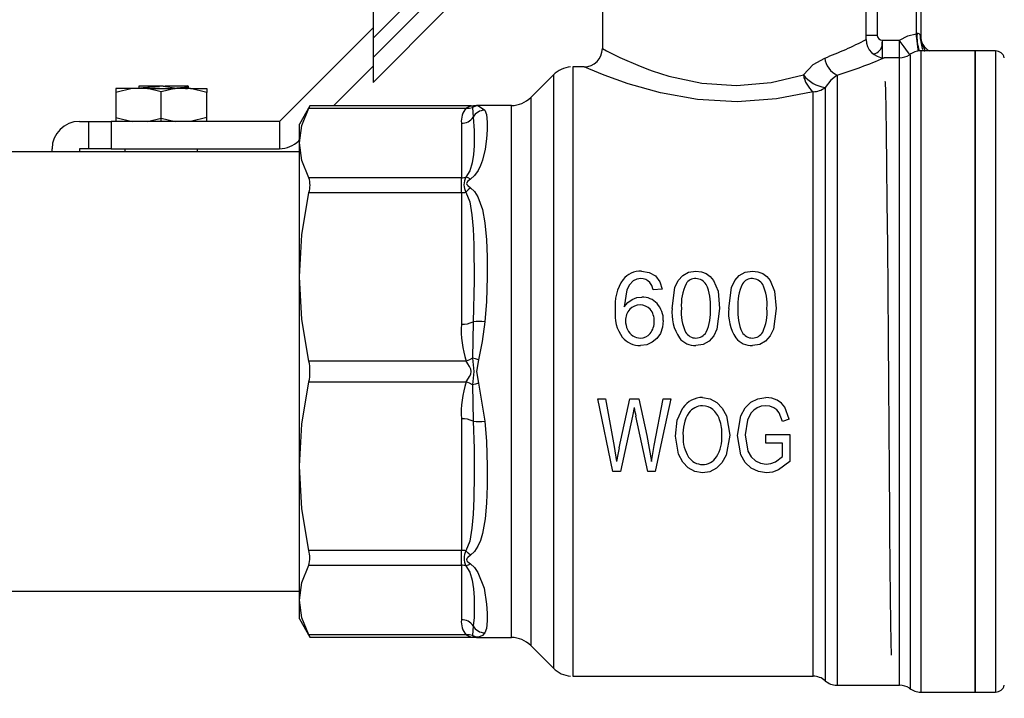
# Model space of a CAD drawing. Extents: x 0.4 to 10.6, y 0.4 to 8.1.
# Drawn here: x 2.8 to 3.1, y 2.7 to 2.9 of the extents above; entities that cross this region are included whole.
import ezdxf

# ---------------------------------------------------------------- set-up
doc = ezdxf.new("R2010")
doc.units = 0
doc.linetypes.add('SLD-SOLID', pattern=[0])
doc.layers.get('0').update_dxf_attribs({"linetype": 'CONTINUOUS'})
doc.styles.add('SLDTEXTSTYLE0', font='TXT', dxfattribs={"width": 0.75})
doc.dimstyles.new('SLDDIMSTYLE1', dxfattribs={"dimtxt": 0.125, "dimasz": 0.13, "dimexe": 0, "dimexo": 0.0625, "dimgap": 0.03125, "dimtad": 0, "dimtih": 1, "dimtoh": 1, "dimdec": 1, "dimlfac": 18, "dimrnd": 1e-09, "dimzin": 12, "dimtxsty": 'SLDTEXTSTYLE0', "dimsah": 1, "dimcen": 0.09, "dimazin": 3, "dimtfac": 1, "dimtdec": 1, "dimtofl": 0, "dimtmove": 0, "dimatfit": 3, "dimtolj": 1, "dimtzin": 12})

# ---------------------------------------------------------------- blocks, each defined once
blk = doc.blocks.new('_D_10')
at = {"color": 7, "linetype": 'SLD-SOLID'}
for p, q in [((2.604215331201904, 2.774329899908318), (2.604215331201906, 1.427269949224902)), ((4.67276629358248, 2.774329899908322), (4.672766293582482, 1.427269949224906)), ((2.604215331201906, 1.552269949224902), (3.476858862911601, 1.552269949224904)), ((4.672766293582482, 1.552269949224905), (3.800122761872789, 1.552269949224904))]:
    blk.add_line(p, q, dxfattribs=at)
for points in [[(2.604215331201906, 1.552269949224902), (2.734215331201906, 1.532269949224902), (2.734215331201906, 1.572269949224902)], [(4.672766293582482, 1.552269949224905), (4.542766293582482, 1.572269949224905), (4.542766293582482, 1.532269949224905)]]:
    blk.add_solid(points, dxfattribs=at)
at = {"color": 7, "linetype": 'SLD-SOLID', "insert": (3.476858862911601, 1.614184677463075), "char_height": 0.125, "attachment_point": 1, "style": 'SLDTEXTSTYLE0'}
blk.add_mtext('37.2', dxfattribs=at)
blk = doc.blocks.new('_D_11')
at = {"color": 7, "linetype": 'SLD-SOLID'}
for p, q in [((2.687439303205403, 2.774329899908319), (2.687439303205405, 1.77261088034785)), ((4.589542321578981, 2.774329899908322), (4.589542321578982, 1.772610880347853)), ((2.687439303205405, 1.89761088034785), (3.4768588629116, 1.897610880347851)), ((4.589542321578982, 1.897610880347853), (3.800122761872787, 1.897610880347852))]:
    blk.add_line(p, q, dxfattribs=at)
for points in [[(2.687439303205405, 1.89761088034785), (2.817439303205405, 1.87761088034785), (2.817439303205405, 1.91761088034785)], [(4.589542321578982, 1.897610880347853), (4.459542321578982, 1.917610880347853), (4.459542321578982, 1.877610880347853)]]:
    blk.add_solid(points, dxfattribs=at)
at = {"color": 7, "linetype": 'SLD-SOLID', "insert": (3.4768588629116, 1.959525608586023), "char_height": 0.125, "attachment_point": 1, "style": 'SLDTEXTSTYLE0'}
blk.add_mtext('34.2', dxfattribs=at)
blk = doc.blocks.new('_D_12')
at = {"color": 7, "linetype": 'SLD-SOLID'}
for p, q in [((2.687439303205403, 2.774329899908318), (2.687439303205403, 2.151555073652762)), ((3.714811350449934, 2.335837771786591), (3.714811350449934, 2.151555073652762)), ((2.687439303205403, 2.276555073652762), (3.714811350449934, 2.276555073652762)), ((3.714811350449934, 2.276555073652762), (4.048967138916976, 2.276555073652762))]:
    blk.add_line(p, q, dxfattribs=at)
for points in [[(2.687439303205403, 2.276555073652762), (2.817439303205403, 2.256555073652762), (2.817439303205403, 2.296555073652762)], [(3.714811350449934, 2.276555073652762), (3.584811350449935, 2.296555073652762), (3.584811350449935, 2.256555073652762)]]:
    blk.add_solid(points, dxfattribs=at)
at = {"color": 7, "linetype": 'SLD-SOLID', "insert": (4.048967138916975, 2.338469801890933), "char_height": 0.125, "attachment_point": 1, "style": 'SLDTEXTSTYLE0'}
blk.add_mtext('18.5', dxfattribs=at)

msp = doc.modelspace()

# ---------------------------------------------------------------- linework, layer by layer
at = {"color": 7, "linetype": 'SLD-SOLID'}
for p, q in [((2.964888967691368, 2.933693973120179), (2.964888967691368, 2.901976434338708)), ((3.028318569762007, 2.904163665367925), (3.028318569762007, 2.933693973120179)), ((3.040348291534375, 2.93041040512631), (3.040348291534375, 2.905550659715618)), ((3.041441955937307, 2.93041040512631), (3.041441955937307, 2.905066763083411)), ((2.922043696717668, 2.916767140512245), (2.909770902197741, 2.904494345992318)), ((2.924363545474133, 2.914447193979132), (2.909770902197741, 2.899854550702741)), ((2.909770902197741, 2.893860939941443), (2.927263926783495, 2.911353997119414)), ((2.909770902197741, 2.910873587854327), (2.909770902197741, 2.904494345992318)), ((2.909770902197741, 2.907007075483571), (2.88724244541136, 2.88447861869719)), ((2.909770902197741, 2.904494345992318), (2.909770902197741, 2.899854550702741)), ((3.032188308762155, 2.903117748561556), (3.032276372930016, 2.903976194941007)), ((3.032276372930016, 2.903034149527299), (3.032276372930016, 2.903976194941007)), ((3.032276372930016, 2.903976194941007), (3.036348965883075, 2.903976097164358)), ((3.032276372930016, 2.89961199943064), (3.032276372930016, 2.903034149527299)), ((3.036523920899016, 2.903732861455719), (3.036348965883075, 2.903976097164358)), ((3.036349161436371, 2.903676574698542), (3.036348965883075, 2.903976097164358)), ((3.036349161436371, 2.89961199943064), (3.036349161436371, 2.903676574698542)), ((3.054570687236046, 2.901429634729458), (3.041445149974484, 2.901429634729458)), ((3.041449386962575, 2.901429634729458), (3.041449386962575, 2.74970292823006)), ((3.059432794031537, 2.901429634729458), (3.054565276928177, 2.901429634729458)), ((3.054565276928177, 2.901429634729458), (3.054565276928177, 2.747230156795726)), ((3.054565276928177, 2.747230156795726), (3.054565276928177, 2.901429634729458)), ((3.059432794031537, 2.901429015477352), (3.059432794031537, 2.901429634729458)), ((3.059432794031537, 2.901429015477352), (3.059432794031537, 2.747230156795726)), ((2.909770902197741, 2.899854550702741), (2.909770902197741, 2.893860939941443)), ((3.032276372930016, 2.89961199943064), (3.032693031820441, 2.899789203309491)), ((3.036349161436371, 2.899789203309491), (3.032693031820441, 2.899789203309491)), ((2.90022698874614, 2.888183571452815), (2.909770902197741, 2.897727452312199)), ((2.960514570817366, 2.89760200487249), (2.957761701878002, 2.89760200487249)), ((2.957764439624154, 2.89760092932936), (2.957764439624154, 2.89760200487249)), ((2.957764439624154, 2.89760092932936), (2.957764439624154, 2.751057802948801)), ((2.953124611742359, 2.895680107074418), (2.947672651020171, 2.890228146352229)), ((2.851807536239936, 2.892352637365484), (2.847872352069889, 2.891397359512046)), ((2.847872352069889, 2.892352637365484), (2.847872352069889, 2.891397359512046)), ((2.847872352069889, 2.891397359512046), (2.847872352069889, 2.885433929142843)), ((2.855470445036812, 2.892352637365484), (2.851807536239936, 2.892352637365484)), ((2.853472346637534, 2.892423232105522), (2.853350842855971, 2.892352637365484)), ((2.853430824154242, 2.892928378862617), (2.853430824154242, 2.892399081273404)), ((2.858808474623757, 2.891594966118166), (2.855470445036812, 2.892352637365484)), ((2.855470445036812, 2.892352637365484), (2.858808474623757, 2.892352637365484)), ((2.858376823313934, 2.89289888290706), (2.858356485771097, 2.893008816451914)), ((2.858356485771097, 2.893008816451914), (2.85926052866085, 2.893008816451914)), ((2.862146569395135, 2.892352637365484), (2.858808474623757, 2.891594966118166)), ((2.858808474623757, 2.892352637365484), (2.862146569395135, 2.892352637365484)), ((2.858808474623757, 2.885236322536723), (2.858808474623757, 2.891594966118166)), ((2.85926052866085, 2.893008816451914), (2.859250750996024, 2.892955495586399)), ((2.859250750996024, 2.892955495586399), (2.8625833702751, 2.892456671719225)), ((2.865809478192011, 2.892352637365484), (2.862146569395135, 2.892352637365484)), ((2.8625833702751, 2.892456671719225), (2.862581154004406, 2.892352637365484)), ((2.865347711674525, 2.892818738647708), (2.864999366069014, 2.893020810387432)), ((2.865112982534285, 2.892352637365484), (2.865355924912979, 2.892493598700049)), ((2.865271902179913, 2.892823562295689), (2.865370200303624, 2.892790090089771)), ((2.865370200303624, 2.892352637365484), (2.865370200303624, 2.893011945304657)), ((2.869744662362057, 2.891397359512046), (2.865809478192011, 2.892352637365484)), ((2.869744662362057, 2.892352637365484), (2.869744662362057, 2.891397359512046)), ((2.869744662362057, 2.885433929142843), (2.869744662362057, 2.891397359512046)), ((3.015570450362703, 2.751057802948801), (3.015570450362703, 2.891630198303754)), ((3.018463922122256, 2.892634657811263), (3.018463922122256, 2.749964220026409)), ((2.894572239255474, 2.888183571452815), (2.89205436019408, 2.883822472202976)), ((2.894312544477712, 2.887684063149103), (2.932161819832247, 2.887684095741319)), ((2.933381681295858, 2.888183571452815), (2.894572239255474, 2.888183571452815)), ((2.933378878365275, 2.888183571452815), (2.934010450328561, 2.888244910003486)), ((2.933642419024535, 2.887841287999495), (2.933808834879862, 2.885504165368505)), ((2.934010450328561, 2.888244910003486), (2.933917888434881, 2.888143385250383)), ((2.933917953619313, 2.888143450434815), (2.934010450328561, 2.888244910003486)), ((2.934642022291848, 2.888306281146373), (2.934010450328561, 2.888244910003486)), ((2.943032823138378, 2.888306281146373), (2.934642022291848, 2.888306281146373)), ((2.934642022291848, 2.888306281146373), (2.934761766093742, 2.888291125765894)), ((2.935123344138983, 2.888245366294511), (2.936630734132894, 2.887181100070487)), ((2.839123493137454, 2.88447861869719), (2.841310691574455, 2.88447861869719)), ((2.841310691574455, 2.88447861869719), (2.846778752851389, 2.88447861869719)), ((2.841310691574455, 2.88447861869719), (2.841310691574455, 2.877916958201755)), ((2.846778752851389, 2.88447861869719), (2.846778752851389, 2.877916958201755)), ((2.88724244541136, 2.88447861869719), (2.846778752851389, 2.88447861869719)), ((2.847872352069889, 2.885433929142843), (2.851807536239936, 2.88447861869719)), ((2.847872352069889, 2.885433929142843), (2.847872352069889, 2.88447861869719)), ((2.855470445036812, 2.88447861869719), (2.858808474623757, 2.885236322536723)), ((2.858808474623757, 2.885236322536723), (2.862146569395135, 2.88447861869719)), ((2.858808474623757, 2.88447861869719), (2.858808474623757, 2.885236322536723)), ((2.869744662362057, 2.885433929142843), (2.865809478192011, 2.88447861869719)), ((2.869744662362057, 2.88447861869719), (2.869744662362057, 2.885433929142843)), ((2.88724244541136, 2.88447861869719), (2.88724244541136, 2.877916958201755)), ((2.930987000811264, 2.88401929659591), (2.930987000811264, 2.87090365107193)), ((2.89205436019408, 2.879293848962462), (2.89205436019408, 2.883822472202976)), ((2.891882273293154, 2.879838823407612), (2.89205436019408, 2.880010910308538)), ((2.89205436019408, 2.847096715721308), (2.89205436019408, 2.879293848962462)), ((2.89205436019408, 2.877151415934254), (2.780505805849535, 2.877151415934254)), ((2.832561767457588, 2.877151415934254), (2.832561767457588, 2.877916958201755)), ((2.839123493137454, 2.877916958201755), (2.839123493137454, 2.877151415934254)), ((2.841310691574455, 2.877916958201755), (2.839123493137454, 2.877916958201755)), ((2.846778752851389, 2.877916958201755), (2.841310691574455, 2.877916958201755)), ((2.846778752851389, 2.877916958201755), (2.88724244541136, 2.877916958201755)), ((2.850059615691322, 2.877916958201755), (2.850059615691322, 2.877151415934254)), ((2.867557398740625, 2.877151415934254), (2.867557398740625, 2.877916958201755)), ((2.930987000811264, 2.87090365107193), (2.894312544477712, 2.87090365107193)), ((2.930987000811264, 2.867352484687899), (2.930987000811264, 2.87090365107193)), ((2.894312544477712, 2.867352484687899), (2.930987000811264, 2.867352484687899)), ((2.930987000811264, 2.867352500984007), (2.930987000811264, 2.835688511213564)), ((2.89205436019408, 2.801563059507768), (2.89205436019408, 2.847096715721308)), ((2.991611912318965, 2.846250165500728), (2.992702252315856, 2.84365090367577)), ((3.005206712307712, 2.846250165500728), (3.006297117489036, 2.84365090367577)), ((2.97073744531444, 2.843962452669323), (2.970131751570726, 2.839915004610973)), ((2.979238733773497, 2.844104456954804), (2.977102248824724, 2.843937356662938)), ((2.981685561803827, 2.839521127679592), (2.982318176718028, 2.84451027893338)), ((2.995280426977007, 2.839521127679592), (2.995912976706776, 2.84451027893338)), ((2.992702252315856, 2.84365090367577), (2.993096161839454, 2.839521127679592)), ((3.006297117489036, 2.84365090367577), (3.006690961828201, 2.839521127679592)), ((2.993096161839454, 2.839521127679592), (2.992458201801815, 2.834545697748776)), ((3.006690961828201, 2.839521127679592), (3.006053001790562, 2.834545697748776)), ((2.933808834879862, 2.836303575219403), (2.933642484208967, 2.827537328339687)), ((2.93216162427895, 2.826841288972985), (2.894312544477712, 2.826840946754717)), ((2.894312544477712, 2.821818861066575), (2.932161819832247, 2.821818893658791)), ((2.933642419024535, 2.821122577258253), (2.933808834879862, 2.812356216305781)), ((2.935123344138983, 2.821538861338193), (2.936630734132894, 2.812384082650533)), ((2.96739596095259, 2.800270403329531), (2.963774444270141, 2.817768218971049)), ((2.963774444270141, 2.817768218971049), (2.96562711620125, 2.817768218971049)), ((2.96562711620125, 2.817768218971049), (2.967703240365835, 2.80629795888388)), ((2.968894876970317, 2.805951829549062), (2.97149234622339, 2.817768218971049)), ((2.97149234622339, 2.817768218971049), (2.973670875130912, 2.817768218971049)), ((2.973670875130912, 2.817768218971049), (2.975625951804959, 2.808911887206076)), ((2.97736689761933, 2.806524735523396), (2.979508141031652, 2.817768218971049)), ((2.979508141031652, 2.817768218971049), (2.981323592651993, 2.817768218971049)), ((2.972535036400367, 2.81565559152445), (2.972134738802416, 2.813602640425501)), ((3.009802540697791, 2.812874562910389), (3.008764022324474, 2.815733926915809)), ((2.930987000811264, 2.81297128031162), (2.930987000811264, 2.781307306837284)), ((2.972134738802416, 2.813602640425501), (2.969239376694331, 2.800270403329531)), ((2.975840082664635, 2.800270403329531), (2.972963298119717, 2.813602640425501)), ((2.994711171330874, 2.813686190571434), (2.995511831711207, 2.808995437352008)), ((2.997383146389917, 2.808935761004358), (2.998211705707218, 2.813698135618629)), ((3.000623008222016, 2.814330717940614), (2.999767918840822, 2.812599256461123)), ((3.008173321000158, 2.812301640639947), (3.00740466617602, 2.814397303838075)), ((2.999767918840822, 2.812599256461123), (2.999245139694826, 2.809078987497941)), ((3.009802540697791, 2.812874562910389), (3.008173321000158, 2.812301640639947)), ((2.975625951804959, 2.808911887206076), (2.976687284729536, 2.802717231359861)), ((2.983239558666738, 2.804422912396429), (2.982459366198106, 2.808792534510774)), ((2.995511831711207, 2.808995437352008), (2.994675841368639, 2.804231840529634)), ((2.998219136732485, 2.804267643079002), (2.997383146389917, 2.808935761004358)), ((2.999245139694826, 2.809078987497941), (2.999868889526252, 2.805164059390191)), ((3.004225882156864, 2.809186411442155), (3.010007350183667, 2.80919835648935)), ((3.004225882156864, 2.807133460343207), (3.004225882156864, 2.809186411442155)), ((3.010007350183667, 2.80919835648935), (3.010007350183667, 2.802705302608774)), ((2.967703240365835, 2.80629795888388), (2.968280448512692, 2.802717231359861)), ((2.976687284729536, 2.802717231359861), (2.97736689761933, 2.806524735523396)), ((3.008238440247895, 2.807133460343207), (3.004225882156864, 2.807133460343207)), ((3.008238440247895, 2.803875004651832), (3.008238440247895, 2.807133460343207)), ((3.006544036118092, 2.802633681213928), (3.008238440247895, 2.803875004651832)), ((2.89205436019408, 2.769365942562721), (2.89205436019408, 2.801563059507768)), ((3.010007350183667, 2.802705302608774), (3.007258848601258, 2.800659538093472)), ((2.969239376694331, 2.800270403329531), (2.96739596095259, 2.800270403329531)), ((2.977581028479006, 2.800270403329531), (2.975840082664635, 2.800270403329531)), ((2.930987000811264, 2.781307306837284), (2.894312544477712, 2.781307306837284)), ((2.930987000811264, 2.777756156749362), (2.930987000811264, 2.781307306837284)), ((2.894312544477712, 2.777756156749362), (2.930987000811264, 2.777756156749362)), ((2.930987000811264, 2.777756156749362), (2.930987000811264, 2.764640511225381)), ((2.780505805849535, 2.77150837559093), (2.89205436019408, 2.77150837559093)), ((2.89205436019408, 2.764837335618316), (2.89205436019408, 2.769365942562721)), ((2.89205436019408, 2.764837335618316), (2.894572239255474, 2.760476236368477)), ((2.932161819832247, 2.760975728376081), (2.894312544477712, 2.760975728376081)), ((2.933808834879862, 2.763155626156678), (2.933642484208967, 2.760818601302336)), ((2.894572239255474, 2.760476236368477), (2.933385722730653, 2.760476236368477)), ((2.933378878365275, 2.760476252664585), (2.934010450328561, 2.760414881521698)), ((2.933917888434881, 2.760516373682585), (2.934010450328561, 2.760414881521698)), ((2.934010450328561, 2.760414881521698), (2.93391847509477, 2.760515721838263)), ((2.934010450328561, 2.760414881521698), (2.934642022291848, 2.760353526674918)), ((2.934761766093742, 2.760368682055398), (2.934642022291848, 2.760353526674918)), ((2.934642022291848, 2.760353526674918), (2.934760983880556, 2.76036858427875)), ((2.934642022291848, 2.760353526674918), (2.943032823138378, 2.760353526674918)), ((2.947672651020171, 2.758431645172954), (2.953124611742359, 2.752979684450766)), ((2.957761701878002, 2.751057802948801), (3.015578142125699, 2.751057802948801)), ((2.957764439624154, 2.751058878491933), (2.957764439624154, 2.751057802948801)), ((3.038899306791689, 2.750588426148859), (3.038899306791689, 2.750496809429446)), ((3.041449386962575, 2.74970292823006), (3.041449386962575, 2.747230156795726)), ((3.021357263512944, 2.748870588215692), (3.036349161436371, 2.748870588215692)), ((3.041445149974484, 2.747230156795726), (3.054570687236046, 2.747230156795726)), ((3.054565276928177, 2.747230156795726), (3.059435531777688, 2.747230156795726)), ((3.059432794031537, 2.747230156795726), (3.059432794031537, 2.747230776047832)), ((3.059433706613587, 2.747230156795726), (3.05943351106029, 2.747230156795726))]:
    msp.add_line(p, q, dxfattribs=at)
at = {"color": 8, "linetype": 'SLD-SOLID'}
for p, q in [((3.030978746438826, 2.918380650761726), (3.030978746438826, 2.905161215325624)), ((3.030978746438826, 2.905161215325624), (3.028521619268214, 2.905161215325624)), ((3.036349161436371, 2.748870588215692), (3.036349161436371, 2.899789203309491)), ((2.953124611742359, 2.895680107074418), (2.953124611742359, 2.752979684450766)), ((2.947672651020171, 2.890228146352229), (2.947672651020171, 2.758431645172954)), ((2.933917888434881, 2.888143385250383), (2.933642419024535, 2.887841320591711)), ((2.934761766093742, 2.888291125765894), (2.935123344138983, 2.888245366294511)), ((2.943032823138378, 2.760354651106374), (2.943032823138378, 2.888306281146373)), ((2.933642419024535, 2.76081848722958), (2.933917888434881, 2.760516373682585)), ((2.93512353969228, 2.760414441526781), (2.934761766093742, 2.760368682055398)), ((3.038899306791689, 2.750496809429446), (3.038899306791689, 2.748191594578004))]:
    msp.add_line(p, q, dxfattribs=at)
at = {"color": 7, "linetype": 'SLD-SOLID', "flags": 128}
for points in [[(3.036348965883075, 2.903976097164358), (3.038314276512972, 2.905038114525472), (3.040348291534375, 2.905550659715618)], [(3.040348291534375, 2.905550659715618), (3.040458713962469, 2.905601079873901), (3.040568484546242, 2.905612780479475)], [(3.042258977610115, 2.901429634729458), (3.042425393465442, 2.901486117039932), (3.042487970520324, 2.901730037185109), (3.042303303023989, 2.902124174854219), (3.041984811888411, 2.902697308974066), (3.041656347534712, 2.903451851368638), (3.041429831632924, 2.904352928366728), (3.041380682571069, 2.905331118548073)], [(2.964888967691368, 2.901976434338708), (2.965898674545667, 2.901449222651324), (2.96907856670017, 2.89987827783605), (2.974019025183127, 2.897726278992421), (2.976206223620129, 2.896893906385838), (2.976898743027492, 2.896644738893872), (2.980886596218732, 2.895368134382057), (2.988773456220163, 2.893654794174709), (2.997166017046362, 2.893082833374641), (3.005516403544947, 2.893823882591755), (3.013271460624532, 2.895648101518223)], [(3.013271460624532, 2.895648101518223), (3.015614449854417, 2.89813648462406), (3.018356889284634, 2.899720466325769)], [(3.038899241607257, 2.900430259607658), (3.038899241607257, 2.900097493081434), (3.038899241607257, 2.897193819958248), (3.038899241607257, 2.891817799099536), (3.038899241607257, 2.88415181654651), (3.038899241607257, 2.874455990775739), (3.038899241607257, 2.863059323912489), (3.038899241607257, 2.85034853889671), (3.038899241607257, 2.836754895931633), (3.038899241607257, 2.822739656355395), (3.038899241607257, 2.808778373192885), (3.038899241607257, 2.795344774304892), (3.038899241607257, 2.782894678129466), (3.038899306791689, 2.771850528675385), (3.038899306791689, 2.762587071243192), (3.038899306791689, 2.755418625164804), (3.038899306791689, 2.750588426148859)], [(3.015570450362703, 2.891630198303754), (3.006790042165098, 2.889914837379009), (2.997336278783187, 2.889210258851693), (2.987783369879947, 2.889738154975614), (2.978854341176996, 2.891334163205058), (2.971079337661167, 2.893533714091955), (2.965301259224837, 2.89561541152549), (2.961662468667864, 2.897104778023905), (2.960514570817366, 2.89760200487249)], [(3.021357393881808, 2.895589500713702), (3.019846027637536, 2.89438088356464), (3.018463922122256, 2.892634657811263)], [(3.021357393881808, 2.895589500713702), (3.021357393881808, 2.890164493754217), (3.021357393881808, 2.882719290872946), (3.021357393881808, 2.873482347208538), (3.021357328697376, 2.862737084672061), (3.021357328697376, 2.850813271305859), (3.021357328697376, 2.83807677103159), (3.021357328697376, 2.824918429704538), (3.021357328697376, 2.811742032289776), (3.021357328697376, 2.798951917820048), (3.021357328697376, 2.786940545465335), (3.021357328697376, 2.776076516893446), (3.021357328697376, 2.766693185290493), (3.021357328697376, 2.759078519181692), (3.021357328697376, 2.753466172164151), (3.021357328697376, 2.750028361507663), (3.021357263512944, 2.748870588215692)], [(3.034441669397807, 2.75612436071579), (3.034361818468401, 2.75929379076893), (3.034281967538993, 2.763972468572297), (3.034202116609586, 2.770082254287827), (3.034122265680179, 2.777457628346136), (3.034042479935204, 2.78591240771284), (3.034002652247149, 2.7904743564943), (3.03392273613331, 2.80020057450657), (3.033840929670937, 2.810755726646626), (3.033761078741531, 2.821369903290011), (3.03367933746359, 2.832308779886138), (3.033591990324484, 2.843760706851759), (3.033504773554241, 2.854667333450071), (3.033415079775577, 2.865013080601783), (3.033327341529878, 2.873961355008332), (3.033236995906891, 2.881702804837702), (3.033150822087563, 2.887508977764297), (3.033062171259814, 2.891697044938943), (3.032981016641763, 2.893810291637648), (3.032925805427716, 2.894097722391297)], [(2.89205436019408, 2.879293848962462), (2.892632611291852, 2.883488956055783), (2.894312544477712, 2.887684063149103)], [(2.894572239255474, 2.888183571452815), (2.894416122540429, 2.887882843075003), (2.894312544477712, 2.887684063149103)], [(2.932161819832247, 2.887684095741319), (2.932926498406021, 2.887665485585935), (2.933642419024535, 2.887841320591711)], [(2.936630734132894, 2.887181100070487), (2.937016886709063, 2.886103471037868), (2.937197056479578, 2.884298937809915), (2.93719529649991, 2.882431110498327), (2.937063623946928, 2.880248963854819), (2.936736202544143, 2.877771906544071), (2.936103326892213, 2.875179016497358), (2.935602319346562, 2.873847119290956), (2.934999624086727, 2.872662734454552), (2.934164220404048, 2.871490930213557), (2.93320320632058, 2.870601700486014)], [(2.935123344138983, 2.888245398886727), (2.934347193105146, 2.888134292022095), (2.933642419024535, 2.887841287999495)], [(2.934695995001683, 2.888302272303795), (2.933897159785452, 2.888203387520194), (2.933895334621351, 2.888202637899224)], [(2.933808834879862, 2.885504165368505), (2.9340903664424, 2.882290898784731), (2.934028701969568, 2.878595756286148), (2.933863263880723, 2.876502407135362), (2.933547966782322, 2.874483107499521), (2.932998331650272, 2.872594844868448), (2.932095070973705, 2.871081767532832)], [(2.894312544477712, 2.87090365107193), (2.892643953383049, 2.875057529011903), (2.89205436019408, 2.879293848962462)], [(2.93320320632058, 2.870601700486014), (2.932631408481592, 2.870925504152814), (2.932095070973705, 2.871081767532832)], [(2.93320320632058, 2.870601700486014), (2.932533827386635, 2.870066748147311), (2.932320935031171, 2.869806988185117), (2.932266114923717, 2.869679862246279), (2.9322502751067, 2.869556158490131), (2.932331234171454, 2.869310266515881), (2.932541453965199, 2.869056193895394), (2.93320320632058, 2.868510176499329)], [(2.932095070973705, 2.867426289761223), (2.932983665153034, 2.865127919275157), (2.933538189117496, 2.862005584974259), (2.933842470046862, 2.858626896597749), (2.934011493279476, 2.854793563102966), (2.934093886401738, 2.846178332256478), (2.933808834879862, 2.836303575219403)], [(2.93320320632058, 2.86851033946041), (2.932618045672998, 2.868010391161782), (2.932095136158138, 2.867426257169007)], [(2.93320320632058, 2.868510176499329), (2.93413390964309, 2.867597741113936), (2.934945846930188, 2.866349214796277), (2.936068322852138, 2.863293938979973), (2.936658698254293, 2.860107137275659), (2.937031553206301, 2.856004200969426), (2.937182455166772, 2.851879721208361), (2.93720253197188, 2.847095835731473), (2.937027902878099, 2.841177317436036), (2.936630734132894, 2.83627570887465)], [(2.89205436019408, 2.847096715721308), (2.892632611291852, 2.857224600204603), (2.894312544477712, 2.867352484687899)], [(2.974273505206316, 2.848461009590498), (2.976136737015436, 2.848171297381723), (2.977648363997436, 2.847299846708054)], [(2.984218889575645, 2.847430981489471), (2.985640366487956, 2.848203971078347), (2.987390894413857, 2.848461009590498)], [(2.987390894413857, 2.848461009590498), (2.988707228837079, 2.848317294213674), (2.989860211073285, 2.847885594015526)], [(2.997813689564393, 2.847430981489471), (2.999235166476704, 2.848203971078347), (3.000985694402604, 2.848461009590498)], [(3.000985694402604, 2.848461009590498), (3.002302028825826, 2.848317294213674), (3.003455076246465, 2.847885594015526)], [(2.894312544477712, 2.826840946754717), (2.892643953383049, 2.836869310906198), (2.89205436019408, 2.847096715721308)], [(2.972338831259537, 2.846122990673567), (2.97142442404507, 2.845203059078472), (2.97073744531444, 2.843962452669323)], [(2.974142158575495, 2.846694511478717), (2.973175212708699, 2.846550942766864), (2.972338831259537, 2.846122990673567)], [(2.977648363997436, 2.847299846708054), (2.978706307331541, 2.845926671459981), (2.979238733773497, 2.844104456954804)], [(2.982318176718028, 2.84451027893338), (2.983114665294702, 2.846185192917964), (2.984218889575645, 2.847430981489471)], [(2.989860211073285, 2.847885594015526), (2.990833479830001, 2.847189212430556), (2.991611912318965, 2.846250165500728)], [(2.995912976706776, 2.84451027893338), (2.996709465283449, 2.846185192917964), (2.997813689564393, 2.847430981489471)], [(3.003455076246465, 2.847885594015526), (3.004428345003181, 2.847189212430556), (3.005206712307712, 2.846250165500728)], [(2.977102248824724, 2.843937356662938), (2.976752143239544, 2.845031069954195), (2.97628379309441, 2.845769136983537)], [(2.970131751570726, 2.839915004610973), (2.970990817202282, 2.840944674197624), (2.972028357809116, 2.841671985795658)], [(2.972028357809116, 2.841671985795658), (2.973174104573352, 2.842099954185064), (2.97438092915053, 2.842242479946002)], [(2.936630734132894, 2.83627570887465), (2.935996098501295, 2.831558409295224), (2.935123474507848, 2.827121190924719)], [(2.979549076855054, 2.836572998773665), (2.979370080404318, 2.834979858659238), (2.978832960683245, 2.833505517172437)], [(2.992458201801815, 2.834545697748776), (2.991670904230078, 2.832875330378335), (2.990565767367083, 2.831619666365354)], [(3.006053001790562, 2.834545697748776), (3.005265704218825, 2.832875330378335), (3.004160632540263, 2.831619666365354)], [(2.978832960683245, 2.833505517172437), (2.977988757102223, 2.832259810081471), (2.976885836509923, 2.831347782098777)], [(2.976885836509923, 2.831347782098777), (2.975557964442207, 2.830781899747009), (2.974070586068973, 2.83059319081588)], [(2.990565767367083, 2.831619666365354), (2.989153025168683, 2.830849919701978), (2.987390894413857, 2.83059319081588)], [(3.004160632540263, 2.831619666365354), (3.00274782515743, 2.830849919701978), (3.000985694402604, 2.83059319081588)], [(2.933642419024535, 2.827537344635795), (2.932926433221589, 2.827159437890294), (2.93216162427895, 2.826841288972985)], [(2.933642419024535, 2.827537344635795), (2.934010580697425, 2.824307293060737), (2.933642419024535, 2.821122577258253)], [(2.935123474507848, 2.827121190924719), (2.934360164807148, 2.827340063951835), (2.933642419024535, 2.827537344635795)], [(2.932161819832247, 2.821818893658791), (2.93231578546103, 2.822058104228744), (2.932964240192248, 2.823106530635751), (2.933260047145431, 2.823718400604414), (2.93337900873414, 2.824312247077582), (2.933267673723995, 2.824916734909302), (2.932968672733635, 2.825545259500384), (2.932580108333476, 2.826187912817138), (2.93231578546103, 2.826601833961412), (2.93216162427895, 2.826841288972985)], [(2.935123474507848, 2.827121190924719), (2.93464241339844, 2.824358690985502), (2.935123344138983, 2.821538861338193)], [(2.89205436019408, 2.801563059507768), (2.892632611291852, 2.811690960287171), (2.894312544477712, 2.821818861066575)], [(2.933642419024535, 2.821122577258253), (2.932946118920105, 2.821491390775466), (2.932161819832247, 2.821819007731548)], [(2.935123344138983, 2.821538861338193), (2.934347127920714, 2.821316272798444), (2.933642419024535, 2.821122577258253)], [(2.981323592651993, 2.817768218971049), (2.979428681208838, 2.808909051683276), (2.977581028479006, 2.800270403329531)], [(2.988994952920673, 2.818078545756498), (2.99078446113701, 2.817787187640811), (2.992399079521838, 2.816913732545853)], [(3.000613686848215, 2.816992393859374), (3.002295901489203, 2.817797926776011), (3.004216560783064, 2.818066617005411)], [(3.006888535842106, 2.817445947138405), (3.005608509147601, 2.817911412872417), (3.004216560783064, 2.818066617005411)], [(2.982459366198106, 2.808792534510774), (2.982914940194536, 2.812666934197823), (2.984281662183824, 2.815610826115658)], [(2.992399079521838, 2.816913732545853), (2.993737250729836, 2.81552690115924), (2.994711171330874, 2.813686190571434)], [(2.998211705707218, 2.813698135618629), (2.999230212459859, 2.815630332556985), (3.000613686848215, 2.816992393859374)], [(3.002083921715789, 2.815598033670845), (3.001286585741496, 2.815057035476058), (3.000623008222016, 2.814330717940614)], [(3.004225882156864, 2.816085271005201), (3.003073225842818, 2.815963441301477), (3.002083921715789, 2.815598033670845)], [(3.006105801180619, 2.815617621592711), (3.005180312612683, 2.815976429299586), (3.004225882156864, 2.816085271005201)], [(3.00740466617602, 2.814397303838075), (3.006855878441589, 2.815078090047648), (3.006105801180619, 2.815617621592711)], [(3.008764022324474, 2.815733926915809), (3.007955148705688, 2.816714822251089), (3.006888535842106, 2.817445947138405)], [(2.933808834879862, 2.812356216305781), (2.934054906111301, 2.805835964220881), (2.934096689332321, 2.799478428774785), (2.934008559980029, 2.79376864732726), (2.933840710067193, 2.790006560416839), (2.933541839445698, 2.786684533607991), (2.932988488801015, 2.783551003880868), (2.932095070973705, 2.781233534356177)], [(2.936630734132894, 2.812384082650533), (2.937027642140371, 2.807484999985895), (2.93720253197188, 2.801565992807215), (2.93718330256439, 2.796826074229826), (2.937031944312893, 2.792662532697783), (2.936707586578421, 2.788922217387706), (2.936065519921555, 2.785355471924388), (2.935559102068034, 2.783701188812585), (2.934952691295565, 2.782323662503664), (2.934136647389241, 2.781065733331666), (2.93320320632058, 2.780149615025854)], [(2.985537570638426, 2.801158606402267), (2.984207938591041, 2.802566736802091), (2.983239558666738, 2.804422912396429)], [(2.994675841368639, 2.804231840529634), (2.993659420517826, 2.802376414556265), (2.992299934000509, 2.801046228441207)], [(3.000697448843552, 2.801070102239489), (2.999261175065139, 2.802418181481177), (2.998219136732485, 2.804267643079002)], [(2.999868889526252, 2.805164059390191), (3.000643671687013, 2.803784805693818), (3.001701093545659, 2.802819864248312)], [(2.894312544477712, 2.781307306837284), (2.892643953383049, 2.791335670988766), (2.89205436019408, 2.801563059507768)], [(2.988985631546873, 2.799972021591277), (2.987156751933505, 2.800268040393865), (2.985537570638426, 2.801158606402267)], [(3.001701093545659, 2.802819864248312), (3.002939271834711, 2.802250315272234), (3.004253846278265, 2.802060775239595)], [(3.004253846278265, 2.802060775239595), (3.005412238822341, 2.802203871364314), (3.006544036118092, 2.802633681213928)], [(2.992299934000509, 2.801046228441207), (2.990701350985995, 2.800240059976356), (2.988985631546873, 2.799972021591277)], [(3.004356251021202, 2.799972021591277), (3.002429334021853, 2.800246008055792), (3.000697448843552, 2.801070102239489)], [(3.007258848601258, 2.800659538093472), (3.005806278714803, 2.800143684793395), (3.004356251021202, 2.799972021591277)], [(2.93320320632058, 2.780149615025854), (2.932631408481592, 2.780636314588644), (2.932095070973705, 2.781233534356177)], [(2.93320320632058, 2.780149615025854), (2.932534153308796, 2.779596362157819), (2.932321000215603, 2.779332088173697), (2.932265984554853, 2.779203446696812), (2.9322502751067, 2.779078977023584), (2.932332211937936, 2.77883396503917), (2.93254269246941, 2.778584439032826), (2.93320320632058, 2.778058107335277)], [(2.89205436019408, 2.769365942562721), (2.892632611291852, 2.773561049656042), (2.894312544477712, 2.777756156749362)], [(2.932095070973705, 2.77757804028846), (2.932999635338915, 2.776061948172856), (2.933554745963267, 2.774144580692819), (2.933875453369539, 2.7720410301784), (2.934032613035499, 2.769994483449912), (2.934098514496422, 2.767560594529367), (2.934049626172295, 2.765204747670237), (2.933808834879862, 2.763155626156678)], [(2.93320320632058, 2.778057944374197), (2.932618045672998, 2.777728551142339), (2.932095136158138, 2.777578089176785)], [(2.93320320632058, 2.778058107335277), (2.934153660526037, 2.777180838951038), (2.934981372445719, 2.776028215229208), (2.936450499177945, 2.772246735950216), (2.937065058004436, 2.76839454785843), (2.937195948344231, 2.766203845758199), (2.937196991295146, 2.764358555964034), (2.937016625971334, 2.762555391609157), (2.936630734132894, 2.761478691454697)], [(2.894312544477712, 2.760975728376081), (2.892643953383049, 2.765129606316054), (2.89205436019408, 2.769365942562721)], [(2.894312544477712, 2.760975728376081), (2.894558420155855, 2.760502880505126), (2.894572239255474, 2.760476236368477)], [(2.933642419024535, 2.76081848722958), (2.932926498406021, 2.760994354827573), (2.932161819832247, 2.760975728376081)], [(2.936630734132894, 2.761478691454697), (2.936051309715343, 2.760804570353312), (2.93512353969228, 2.760414441526781)], [(2.93512353969228, 2.760414441526781), (2.93436022999158, 2.760521914359319), (2.933642419024535, 2.76081848722958)], [(2.933895334621351, 2.760457121033743), (2.933897159785452, 2.760456420301098), (2.934696060186115, 2.760357535517497)]]:
    msp.add_lwpolyline(points, dxfattribs=at)
at = {"color": 8, "linetype": 'SLD-SOLID', "flags": 128}
for points in [[(3.040871266233667, 2.901438010928991), (3.040822703831702, 2.90181960059491), (3.040751261694044, 2.902381555584638), (3.040661046439922, 2.903090925167718), (3.040558837250281, 2.903894909954092), (3.040348291534375, 2.905550659715618)], [(3.038831319428937, 2.90052471184987), (3.038778585223312, 2.900598011743845), (3.038574949057216, 2.900881140324971), (3.038274970300374, 2.901298190321989), (3.03789318508116, 2.901829019745358), (3.037454298299365, 2.902439276399324), (3.036523920899016, 2.903732861455719)], [(3.041441955937307, 2.903654574952685), (3.041774918016827, 2.902024703410729), (3.041926080715027, 2.90180444521443)]]:
    msp.add_lwpolyline(points, dxfattribs=at)
at = {"color": 8, "linetype": 'SLD-SOLID'}
for centre, radius, start, end in [((3.050454990470893, 2.904800955596567), 0.009919781199132694, 175.3057211627605, 199.6356256894428), ((3.029737706358036, 2.903141978093542), 0.002450722181989781, 277.1581931117454, 359.4335251258865)]:
    msp.add_arc(centre, radius, start, end, dxfattribs=at)
at = {"color": 7, "linetype": 'SLD-SOLID'}
for centre, radius, start, end in [((3.040707312358401, 2.904863204523375), 0.0007623236028044821, 15.48724322907079, 100.4927666115235), ((2.984763746661893, 2.988425180458497), 0.09485265173225739, 290.7420538533433, 297.334467125659), ((3.032693055779367, 2.904163689326852), 0.004374486017426513, 180.000313807248, 269.9996861927652), ((3.032299978398527, 2.905305020177277), 0.001329034885431265, 186.211705945201, 268.9822954573959), ((3.045377286010095, 2.904936567606133), 0.003937483161118716, 178.1051318714243, 242.9554715704628), ((2.960514520008201, 2.901976485147873), 0.004374512867894448, 270.0006654799745, 359.9993345200214), ((3.041449403027145, 2.897055184247779), 0.00437445319335136, 90.0189105921299, 128.0174676463341), ((3.059432788393067, 2.899242410844454), 0.00218722659667586, 14.47881002286354, 90.01844143892946), ((3.023530263085609, 2.900322860826239), 0.005208327526069033, 186.6416869683172, 245.3426076229863), ((2.985426834873772, 3.009969719687742), 0.1198909486290742, 287.4392054763153, 293.2187857103573), ((3.036349130141756, 2.904163670686974), 0.004374453193351169, 270.0000000000008, 303.5263170471223), ((2.957764414069577, 2.891040311106922), 0.006561679790026427, 94.53190286327325, 135.0000076530955), ((3.019367033149406, 2.896469228478811), 0.006150630365369482, 187.6720584742287, 231.8831508075923), ((3.019551852707299, 2.900489553958997), 0.007929879346468986, 217.628046971438, 262.1145018719179), ((3.015593966992876, 2.89623218984541), 0.004602051627412701, 269.7072154703042, 308.5813480039101), ((2.943032827511834, 2.894867957651104), 0.006561679790026087, 270.0000000000008, 314.9999901184427), ((2.935932438327443, 2.884454649838948), 0.004964562888377717, 139.4207239434701, 185.0308525722783), ((2.934166789529523, 2.884531166153966), 0.003736424556954067, 102.1735188757625, 122.4525624458404), ((2.936712205524939, 2.883831227980535), 0.003350862666055005, 91.39320151662626, 150.0492282732929), ((2.839123467684844, 2.877916951526872), 0.006561679790026531, 90, 179.9999998708178), ((2.931030949260029, 2.887359508372746), 0.003340500887630641, 269.2461809287653, 326.2611355435702), ((2.887242452811703, 2.884478631316899), 0.006561679790026087, 270.0000000000008, 315.0000000033214), ((2.888969829342299, 2.869128067879914), 0.005630035585139932, 341.6164313651692, 18.38356863483163), ((2.930988949944771, 2.87442725972331), 0.003523609190475569, 269.9683060398183, 288.2954499262629), ((2.935175244020234, 2.869254028647028), 0.003581633067644784, 149.3155988145622, 210.6844011854509), ((2.930997980010927, 2.875544348491507), 0.008191854864983621, 269.9232088456371, 277.6964398659048), ((2.97408140686021, 2.843041194747788), 0.005423218113246171, 87.97007475179869, 140.9704288467909), ((2.979019329565791, 2.840206300917962), 0.01108149976293336, 145.6668431715489, 185.8360810111367), ((2.974184285050115, 2.84385108032088), 0.00284374320029471, 42.41402098622973, 90.84879587182203), ((2.987313283148501, 2.843938399288007), 0.002744708584493414, 88.87917967395039, 147.1592780122585), ((2.98728444761386, 2.843622495092037), 0.003061200184045762, 32.3440206562113, 88.45522801096902), ((3.000908028536941, 2.843938624388057), 0.002744485873400023, 88.87658752084938, 147.1618701653374), ((3.000879469594642, 2.843622889636039), 0.003060801559688812, 32.34000417294659, 88.45796315786347), ((2.995747608362703, 2.840343886533923), 0.01188244269556281, 154.6737140305062, 183.9704260360508), ((2.978932992080559, 2.840361663596584), 0.01198455890924955, 355.9782641721746, 24.12576006263455), ((3.00934164972302, 2.840344041866343), 0.01188163161726593, 154.672691712769, 183.9714483537647), ((2.992526442984692, 2.840361288653388), 0.01198594340841671, 355.9805262309973, 24.12475987291246), ((2.974422398864741, 2.837342723328239), 0.00489993210672425, 42.53105666193066, 90.48491854911411), ((2.977344826158992, 2.838025750140273), 0.009408754378004912, 173.5695487150455, 215.5180774996575), ((2.974263053212326, 2.836712538988103), 0.003800120957442359, 137.1417142906807, 182.284356782373), ((2.973911484775878, 2.8369934046137), 0.003351531488251722, 89.32046579441841, 136.5733316545741), ((2.974007325346925, 2.83712728912541), 0.003217900175739147, 42.33310532428212, 90.99878676511246), ((2.973269177738067, 2.836647890297081), 0.004088907238542486, 357.1095487117329, 40.33303042071822), ((2.973955128480401, 2.836818155060171), 0.005599317817653642, 357.4906028488415, 43.25442249624727), ((2.992519803230985, 2.838381039893022), 0.01089406202768411, 173.9928701013167, 213.2748466576597), ((2.995567596709506, 2.838601713762783), 0.01171006189324162, 175.4967948266939, 204.3151939821834), ((2.979016265367493, 2.838668998491583), 0.01190231650044489, 335.8105831003706, 4.10552106237228), ((3.006113418616263, 2.83838073675562), 0.01089285083509611, 173.9905964070265, 213.2771203519458), ((3.00916099562114, 2.8386014577011), 0.01170862026863631, 175.4949823122437, 204.3170064966465), ((2.992609855759546, 2.838669347776542), 0.01190356301190828, 335.8114351631595, 4.103404858774306), ((2.955500832526865, 2.834441564034386), 0.0245455255117606, 177.0880404682594, 198.0375329859505), ((2.931243493426106, 2.841292393068728), 0.00560974868493301, 267.3793710881349, 297.2130570232251), ((2.935119957096387, 2.82618056975265), 0.01020755999965603, 81.48862855270119, 97.3798129430868), ((2.975513697189704, 2.836547906468348), 0.005047762199235542, 179.8505838972009, 204.7394650935851), ((2.97413915382309, 2.835832311678514), 0.003500699687326248, 203.5170694453803, 237.4297946577949), ((2.972993855207594, 2.83621968738885), 0.004364677887260402, 320.7496501535541, 2.915664522088509), ((2.973926046006708, 2.83614069038873), 0.005549382248535777, 220.1886026337263, 271.4925034574853), ((2.974029402842016, 2.83563520851539), 0.00327554022327165, 237.1916166584367, 270.0932637477202), ((2.97403250797385, 2.8354041161157), 0.003044444298416277, 270.0419052122676, 320.267918136604), ((2.987183815558383, 2.835415412223595), 0.004826665614832961, 218.603111868746, 272.4589205606051), ((2.987428834303567, 2.835327161959645), 0.002967731852368811, 211.4208108208536, 269.2675029685604), ((2.987328779331643, 2.835335054946921), 0.002976030612415197, 271.195952248599, 328.7680210723183), ((3.000778546392432, 2.835415124478069), 0.00482638110188892, 218.6014373860947, 272.4598873201998), ((3.001023615787693, 2.835327013235182), 0.002967582903540059, 211.4192027805992, 269.2678235030862), ((3.000923682145884, 2.835334876718564), 0.00297585027838097, 271.1940445429938, 328.7699287779023), ((2.88237110989598, 2.824329903910646), 0.01220258972655176, 348.1248658129376, 11.87513418706322), ((2.95559560185665, 2.81420546379367), 0.02463953031773014, 162.001476146559, 182.8711224121378), ((2.988953598410944, 2.81242253085136), 0.005656166086901711, 89.58108373308424, 145.6889836778527), ((3.014442634671585, 2.823326700660989), 0.04260390484740254, 190.3730496157567, 193.1936755860383), ((2.989082219182065, 2.811863385571046), 0.004222606089900041, 91.0585648012435, 143.241200081832), ((2.988995394101706, 2.812276956575616), 0.003808324631508981, 50.1814029470147, 89.86737915649954), ((2.931243527658316, 2.80736755550941), 0.005609593361569761, 62.78652035362155, 92.6210515350005), ((2.993014880480587, 2.809615819215732), 0.008735865034329535, 146.8694447096519, 185.6436033718967), ((2.988024695608356, 2.811143223617543), 0.005300749075783398, 17.433674685118, 49.96982935093359), ((2.935120399069064, 2.822440362346492), 0.01016906452572666, 262.5895828288847, 278.5413139881775), ((2.982525356052418, 2.80921602969221), 0.01112650401631374, 358.9255106523117, 18.41756487737466), ((2.992562486832155, 2.808270707620858), 0.008255446645379262, 176.6248639965281, 213.0570230747812), ((2.984404470884284, 2.808569229438458), 0.009255809199979566, 328.9031631823451, 2.7132906918565), ((3.090443731118115, 2.781187347476726), 0.1240459734008063, 168.4841184162835, 170.00491213872), ((2.989031810335191, 2.8060239252738), 0.004070952318780531, 213.6593975616397, 269.2188502058552), ((2.988962420414869, 2.805960756014233), 0.004007428789894021, 270.1985877126348, 327.180167051781), ((2.888217013597256, 2.779531731793323), 0.006348871037541496, 343.7596186837334, 16.24038131627123), ((2.930998180551446, 2.773116678213437), 0.008190636253696919, 82.30382370140258, 90.07820541745086), ((2.935712698008656, 2.779405787322319), 0.004053132687660885, 153.1955569801784, 206.8044430198225), ((2.930988949944757, 2.774232548097904), 0.003523609190553719, 71.70455007392206, 90.03169395995798), ((2.935918748670993, 2.764200783851002), 0.004951312665922738, 174.9048339708271, 220.6437376377011), ((2.931030962307587, 2.761300344605428), 0.003340455906341361, 33.73811223117361, 90.75405303463695), ((2.93417966691243, 2.764159915738113), 0.00376971563855075, 237.6372111691174, 257.7353943353091), ((2.936712200539636, 2.76482849004989), 0.003350821654395896, 209.949725421421, 268.6068666972342), ((2.943032827511834, 2.75379184216554), 0.006561679790026087, 45.00000988155544, 90), ((2.957764414069577, 2.757619488709722), 0.006561679790026427, 224.9999923469053, 265.5130465297553), ((3.01557047747323, 2.746683355726344), 0.00437445319335084, 48.60524737733894, 89.97712328788884), ((3.021357335108947, 2.753245035516371), 0.004374453193351203, 228.522955451093, 268.9143322186579), ((3.036349130141756, 2.744496129129669), 0.004374453193350725, 56.73520335958158, 90), ((3.041449403027145, 2.751604615568864), 0.004374453193350226, 232.1430331607552, 270.0187512875264), ((3.059432788393067, 2.749417388972189), 0.002187226596675072, 270.0247620727455, 345.5211899771485)]:
    msp.add_arc(centre, radius, start, end, dxfattribs=at)
for points, knots in [([(2.851807536239936, 2.892352637365484), (2.851226105907752, 2.892352637365484), (2.850063251810186, 2.892352637365484), (2.848835734519312, 2.892352637365484), (2.848023396329537, 2.892352637365484), (2.847922700003009, 2.892352637365484), (2.847872352069889, 2.892352637365484)], [0, 0, 0, 0, 0.249999913694387, 0.4999970038354936, 0.7499996446889721, 1, 1, 1, 1]), ([(2.853440601819067, 2.892928378862617), (2.853437827333493, 2.892930247792565), (2.853397252831513, 2.89295757931038), (2.853491776048966, 2.892984712215438), (2.853579835766181, 2.893009989771692)], [0, 0, 0, 0, 0.06838002782160447, 1, 1, 1, 1]), ([(2.853550176849543, 2.892417430691059), (2.853592710169429, 2.892445645304434), (2.853701711633196, 2.892517951773003), (2.854725863426352, 2.892634330234316), (2.856353818025228, 2.892766591407677), (2.857702488349447, 2.892854764021069), (2.858376823313934, 2.892898850314845)], [0, 0, 0, 0, 0.1758033195217832, 0.4505366431472362, 0.7252684020873855, 1, 1, 1, 1]), ([(2.853579183921859, 2.893008816451914), (2.853760029809612, 2.893008816451914), (2.854122086623403, 2.893008816451914), (2.855258328238511, 2.893008816451914), (2.856697218920627, 2.893008816451914), (2.857803851059861, 2.893008816451914), (2.858356485771097, 2.893008816451914)], [0, 0, 0, 0, 0.2504613770842123, 0.5014283116468288, 0.7510211286525986, 1, 1, 1, 1]), ([(2.859250750996024, 2.892955495586399), (2.85938740353739, 2.892964382679247), (2.859660725964268, 2.892982157992904), (2.859929042818306, 2.892999929922994), (2.86006320975858, 2.893008816451914)], [0, 0, 0, 0, 0.4999682716349092, 1, 1, 1, 1]), ([(2.860063274943012, 2.893008816451914), (2.860503165965777, 2.893008816451914), (2.861379251950239, 2.893008816451914), (2.86257502535992, 2.893008816451914), (2.863625840336658, 2.893008816451914), (2.864443434229203, 2.893008816451914), (2.864950181459988, 2.893008816451914), (2.864979245595357, 2.893008816451914), (2.864992391334772, 2.893008816451914)], [0, 0, 0, 0, 0.1602522308540999, 0.3191579872383628, 0.4839230569891049, 0.6618065424328391, 0.8470347385679516, 1, 1, 1, 1]), ([(2.865370200303624, 2.892790090089771), (2.865334043482276, 2.89276229597586), (2.865261729821578, 2.892706707734198), (2.864680818652907, 2.892623393359444), (2.863806879347749, 2.892539999979877), (2.862991202699384, 2.89248444753823), (2.8625833702751, 2.892456671719225)], [0, 0, 0, 0, 0.2499984592888227, 0.4999970430595489, 0.7500021381173999, 1, 1, 1, 1]), ([(2.86463922208128, 2.892352637365484), (2.864651898053379, 2.892353808730768), (2.864750879368767, 2.892362955427818), (2.864801631913554, 2.892371291776078), (2.864878752771531, 2.892383229949501), (2.86488353210206, 2.892383686260066), (2.864885372146992, 2.892383992831252), (2.864885269744047, 2.892383991007942), (2.864891125315279, 2.892383994963636), (2.864889889540721, 2.892385691478534), (2.86497451321353, 2.892392605547238), (2.865201905676589, 2.892440580574778), (2.865293978978677, 2.892482264463684), (2.865370200303624, 2.892516771765685)], [0, 0, 0, 0, 0.02098246108194291, 0.1638431815553074, 0.1817033777620636, 0.1839377838778194, 0.1842114516824086, 0.1842429357261127, 0.1842664025467558, 0.1893776570908944, 0.2034878330914584, 0.3406208822615645, 1, 1, 1, 1]), ([(2.865809478192011, 2.892352637365484), (2.866390908524195, 2.892352637365484), (2.867553762621761, 2.892352637365484), (2.868781279912635, 2.892352637365484), (2.86959361810241, 2.892352637365484), (2.869694314428938, 2.892352637365484), (2.869744662362057, 2.892352637365484)], [0, 0, 0, 0, 0.249999913694387, 0.4999970038354936, 0.7499996446889721, 1, 1, 1, 1])]:
    msp.add_open_spline(points, degree=3, knots=knots, dxfattribs=at)

# ---------------------------------------------------------------- dimensions: what is measured, and where the dimension line sits
for base, p1, p2, angle, picture, middle in [((2.604215331201906, 1.552269949224902), (4.67276629358248, 2.824329899908322), (2.604215331201904, 2.824329899908318), 8.610426593356887e-14, '_D_10', (3.638490812392194, 1.552269949224904)), ((2.687439303205405, 1.89761088034785), (4.589542321578981, 2.824329899908322), (2.687439303205403, 2.824329899908319), 9.363901978046042e-14, '_D_11', (3.638490812392194, 1.897610880347851))]:
    dim = msp.add_linear_dim(base=base, p1=p1, p2=p2, angle=angle, dimstyle='SLDDIMSTYLE1', dxfattribs=at)
    dim.commit()
    dim.dimension.update_dxf_attribs({"geometry": picture, "text_midpoint": middle, "dimtype": 160})
dim = msp.add_linear_dim(base=(2.687439303205403, 2.276555073652762), p1=(3.714811350449934, 2.385837771786591), p2=(2.687439303205403, 2.824329899908318), dimstyle='SLDDIMSTYLE1', dxfattribs=at)
dim.commit()
dim.dimension.update_dxf_attribs({"geometry": '_D_12', "text_midpoint": (4.210599088397568, 2.276555073652762), "dimtype": 160})

doc.saveas('drawing.dxf')
